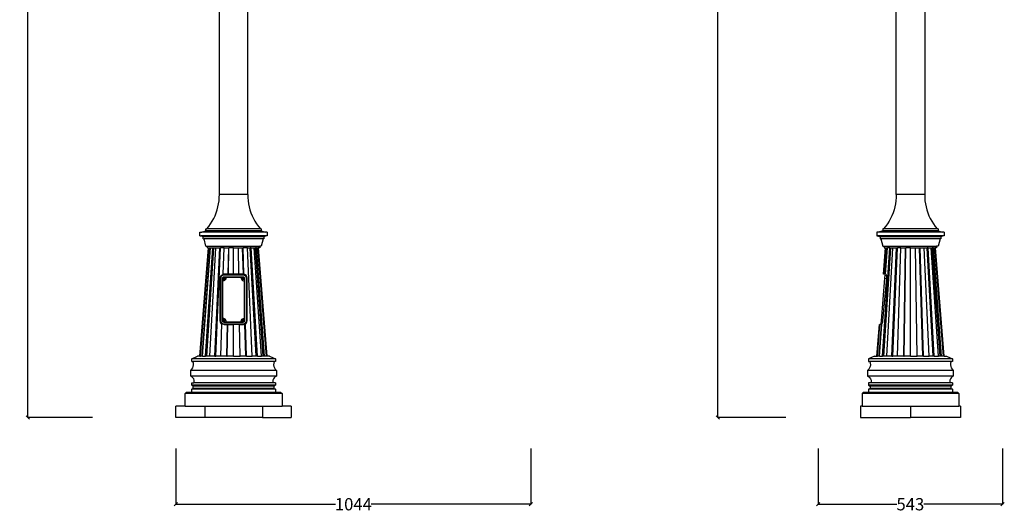
# Model space of a CAD drawing. Units: millimetres. Extents: x 2261 to 5157, y 1843 to 8062.
# Drawn here: x 2261 to 5157, y 3504 to 4952 of the extents above; entities that cross this region are included whole.
import ezdxf

# ---------------------------------------------------------------- set-up
doc = ezdxf.new("R2010")
doc.units = ezdxf.units.MM
doc.styles.get("Standard").update_dxf_attribs({"font": 'Arial.ttf'})
doc.dimstyles.get("Standard").update_dxf_attribs({"dimscale": 2, "dimtxt": 18, "dimasz": 5, "dimexe": 0.18, "dimexo": 0.0625, "dimgap": 0.14, "dimtad": 0, "dimtoh": 1, "dimdec": 0, "dimlfac": -2, "dimzin": 0, "dimdsep": 46, "dimtxsty": 'Standard', "dimblk": 'OBLIQUE', "dimblk1": 'OBLIQUE', "dimblk2": 'OBLIQUE', "dimcen": 2, "dimadec": 0, "dimazin": 0, "dimtfac": 1, "dimtdec": 0, "dimtofl": 0, "dimtmove": 0, "dimatfit": 3, "dimfxl": 1, "dimtolj": 1, "dimtzin": 0, "dimarcsym": 0})

# ---------------------------------------------------------------- blocks, each defined once
blk = doc.blocks.new('_Oblique')
at = {"color": 0, "linetype": 'ByBlock', "lineweight": -2}
blk.add_line((-0.5, -0.5), (0.5, 0.5), dxfattribs=at)
blk = doc.blocks.new('*D5')
at = {"color": 0, "lineweight": -2, "transparency": 16777216}
for p, q in [((2720.3, 3691.5), (2720.3, 3527.4)), ((3764.3, 3691.5), (3764.3, 3527.4)), ((2720.3, 3527.8), (3190, 3527.8)), ((3764.3, 3527.8), (3294.7, 3527.8))]:
    blk.add_line(p, q, dxfattribs=at)
at = {"layer": 'Defpoints', "color": 0, "transparency": 16777216}
for p in [(2720.3, 3691.6), (3764.3, 3691.6), (2720.3, 3527.8)]:
    blk.add_point(p, dxfattribs=at)
at = {"color": 0, "lineweight": -2, "transparency": 16777216, "xscale": 10, "yscale": 10, "zscale": 10, "rotation": 180}
blk.add_blockref('_Oblique', (2720.3, 3527.8), dxfattribs=at)
at = {"color": 0, "lineweight": -2, "transparency": 16777216, "xscale": 10, "yscale": 10, "zscale": 10}
blk.add_blockref('_Oblique', (3764.3, 3527.8), dxfattribs=at)
at = {"color": 0, "transparency": 16777216, "insert": (3242.3, 3527.8), "char_height": 36, "attachment_point": 5}
blk.add_mtext('\\A1;1044', dxfattribs=at)
blk = doc.blocks.new('*D6')
at = {"color": 0, "lineweight": -2, "transparency": 16777216}
for p, q in [((4609.5, 3691.5), (4609.5, 3527.4)), ((5152.3, 3691.5), (5152.3, 3527.4)), ((4609.5, 3527.8), (4841.1, 3527.8)), ((5152.3, 3527.8), (4920.7, 3527.8))]:
    blk.add_line(p, q, dxfattribs=at)
at = {"layer": 'Defpoints', "color": 0, "transparency": 16777216}
for p in [(4609.5, 3691.6), (5152.3, 3691.6), (5152.3, 3527.8)]:
    blk.add_point(p, dxfattribs=at)
at = {"color": 0, "lineweight": -2, "transparency": 16777216, "xscale": 10, "yscale": 10, "zscale": 10, "rotation": 180}
blk.add_blockref('_Oblique', (4609.5, 3527.8), dxfattribs=at)
at = {"color": 0, "lineweight": -2, "transparency": 16777216, "xscale": 10, "yscale": 10, "zscale": 10}
blk.add_blockref('_Oblique', (5152.3, 3527.8), dxfattribs=at)
at = {"color": 0, "transparency": 16777216, "insert": (4880.9, 3527.8), "char_height": 36, "attachment_point": 5}
blk.add_mtext('\\A1;543', dxfattribs=at)
blk = doc.blocks.new('*D9')
at = {"color": 0, "lineweight": -2, "transparency": 16777216}
for p, q in [((2474.3, 8057.1), (2283.9, 8057.1)), ((2284.2, 8057.1), (2284.2, 5974.7)), ((2284.2, 3782.8), (2284.2, 5865.1)), ((2474.3, 3782.8), (2283.9, 3782.8))]:
    blk.add_line(p, q, dxfattribs=at)
at = {"layer": 'Defpoints', "color": 0, "transparency": 16777216}
for p in [(2284.2, 8057.1), (2474.5, 8057.1), (2474.5, 3782.8)]:
    blk.add_point(p, dxfattribs=at)
at = {"color": 0, "lineweight": -2, "transparency": 16777216, "xscale": 10, "yscale": 10, "zscale": 10}
for p, rotation in [((2284.2, 8057.1), 90), ((2284.2, 3782.8), 270)]:
    blk.add_blockref('_Oblique', p, dxfattribs=dict(at, rotation=rotation))
at = {"color": 0, "transparency": 16777216, "insert": (2284.2, 5919.9), "char_height": 36, "attachment_point": 5, "rotation": 90}
blk.add_mtext('\\A1;4274', dxfattribs=at)
blk = doc.blocks.new('*D10')
at = {"color": 0, "lineweight": -2, "transparency": 16777216}
for p, q in [((4514.2, 8057.1), (4314.4, 8057.1)), ((4314.8, 8057.1), (4314.8, 5974.7)), ((4314.8, 3782.8), (4314.8, 5865.1)), ((4514.2, 3782.8), (4314.4, 3782.8))]:
    blk.add_line(p, q, dxfattribs=at)
at = {"layer": 'Defpoints', "color": 0, "transparency": 16777216}
for p in [(4314.8, 8057.1), (4514.3, 8057.1), (4514.3, 3782.8)]:
    blk.add_point(p, dxfattribs=at)
at = {"color": 0, "lineweight": -2, "transparency": 16777216, "xscale": 10, "yscale": 10, "zscale": 10}
for p, rotation in [((4314.8, 8057.1), 90), ((4314.8, 3782.8), 270)]:
    blk.add_blockref('_Oblique', p, dxfattribs=dict(at, rotation=rotation))
at = {"color": 0, "transparency": 16777216, "insert": (4314.8, 5919.9), "char_height": 36, "attachment_point": 5, "rotation": 90}
blk.add_mtext('\\A1;4274', dxfattribs=at)

msp = doc.modelspace()

# ---------------------------------------------------------------- linework, layer by layer
for p, q in [((2847.74, 5394.82), (2847.74, 4438.29)), ((2931.74, 4438.29), (2931.74, 5394.82)), ((4839.23, 4438.29), (4839.23, 5394.82)), ((4923.23, 5394.82), (4923.23, 4438.29)), ((2847.74, 4438.29), (2847.94, 4438.29)), ((2847.77, 4429.15), (2847.94, 4438.29)), ((2931.54, 4438.29), (2847.94, 4438.29)), ((2931.54, 4438.29), (2931.71, 4429.15)), ((2931.54, 4438.29), (2931.74, 4438.29)), ((4839.23, 4438.29), (4839.43, 4438.29)), ((4839.43, 4438.29), (4839.26, 4429.15)), ((4923.03, 4438.29), (4839.43, 4438.29)), ((4923.03, 4438.29), (4923.2, 4429.15)), ((4923.03, 4438.29), (4923.23, 4438.29)), ((2843.94, 4402.02), (2845.77, 4410.98)), ((2845.77, 4410.98), (2847.05, 4420.04)), ((2847.05, 4420.04), (2847.77, 4429.15)), ((2931.71, 4429.15), (2932.44, 4420.04)), ((2932.44, 4420.04), (2933.72, 4410.98)), ((2933.72, 4410.98), (2935.54, 4402.02)), ((4837.26, 4410.98), (4835.44, 4402.02)), ((4838.54, 4420.04), (4837.26, 4410.98)), ((4839.26, 4429.15), (4838.54, 4420.04)), ((4923.2, 4429.15), (4923.93, 4420.04)), ((4923.93, 4420.04), (4925.21, 4410.98)), ((4925.21, 4410.98), (4927.03, 4402.02)), ((2831.33, 4367.78), (2835.26, 4376.04)), ((2835.26, 4376.04), (2838.68, 4384.52)), ((2838.68, 4384.52), (2841.58, 4393.19)), ((2841.58, 4393.19), (2843.94, 4402.02)), ((2935.54, 4402.02), (2937.91, 4393.19)), ((2937.91, 4393.19), (2940.81, 4384.52)), ((2940.81, 4384.52), (2944.23, 4376.04)), ((2944.23, 4376.04), (2948.16, 4367.78)), ((4826.75, 4376.04), (4822.82, 4367.78)), ((4830.17, 4384.52), (4826.75, 4376.04)), ((4833.07, 4393.19), (4830.17, 4384.52)), ((4835.44, 4402.02), (4833.07, 4393.19)), ((4927.03, 4402.02), (4929.4, 4393.19)), ((4929.4, 4393.19), (4932.3, 4384.52)), ((4932.3, 4384.52), (4935.72, 4376.04)), ((4935.72, 4376.04), (4939.65, 4367.78)), ((2816.64, 4344.65), (2822, 4352.06)), ((2822, 4352.06), (2826.9, 4359.78)), ((2826.9, 4359.78), (2831.33, 4367.78)), ((2948.16, 4367.78), (2952.58, 4359.78)), ((2952.58, 4359.78), (2957.49, 4352.06)), ((2957.49, 4352.06), (2962.85, 4344.65)), ((4813.49, 4352.06), (4808.13, 4344.65)), ((4818.39, 4359.78), (4813.49, 4352.06)), ((4822.82, 4367.78), (4818.39, 4359.78)), ((4939.65, 4367.78), (4944.08, 4359.78)), ((4944.08, 4359.78), (4948.98, 4352.06)), ((4948.98, 4352.06), (4954.34, 4344.65)), ((2790.74, 4316.9), (2790.74, 4327.9)), ((2790.74, 4327.9), (2796.12, 4327.9)), ((2790.74, 4316.9), (2793.83, 4316.9)), ((2800.64, 4313.6), (2793.83, 4316.9)), ((2985.65, 4316.9), (2793.83, 4316.9)), ((2796.12, 4327.9), (2808.34, 4332.08)), ((2983.36, 4327.9), (2796.12, 4327.9)), ((2808.34, 4332.08), (2808.34, 4337.58)), ((2808.34, 4337.58), (2810.83, 4337.58)), ((2971.14, 4332.08), (2808.34, 4332.08)), ((2810.83, 4337.58), (2816.64, 4344.65)), ((2968.65, 4337.58), (2810.83, 4337.58)), ((2962.85, 4344.65), (2968.65, 4337.58)), ((2971.14, 4337.58), (2968.65, 4337.58)), ((2971.14, 4337.58), (2971.14, 4332.08)), ((2971.14, 4332.08), (2983.36, 4327.9)), ((2985.65, 4316.9), (2978.84, 4313.6)), ((2988.74, 4327.9), (2983.36, 4327.9)), ((2988.74, 4316.9), (2985.65, 4316.9)), ((2988.74, 4327.9), (2988.74, 4316.9)), ((4782.23, 4327.9), (4782.23, 4316.9)), ((4787.61, 4327.9), (4782.23, 4327.9)), ((4782.23, 4316.9), (4785.33, 4316.9)), ((4785.33, 4316.9), (4792.13, 4313.6)), ((4977.14, 4316.9), (4785.33, 4316.9)), ((4799.83, 4332.08), (4787.61, 4327.9)), ((4974.86, 4327.9), (4787.61, 4327.9)), ((4799.83, 4337.58), (4799.83, 4332.08)), ((4802.32, 4337.58), (4799.83, 4337.58)), ((4962.63, 4332.08), (4799.83, 4332.08)), ((4808.13, 4344.65), (4802.32, 4337.58)), ((4960.15, 4337.58), (4802.32, 4337.58)), ((4954.34, 4344.65), (4960.15, 4337.58)), ((4962.63, 4337.58), (4960.15, 4337.58)), ((4962.63, 4337.58), (4962.63, 4332.08)), ((4962.63, 4332.08), (4974.86, 4327.9)), ((4977.14, 4316.9), (4970.33, 4313.6)), ((4980.23, 4327.9), (4974.86, 4327.9)), ((4980.23, 4316.9), (4977.14, 4316.9)), ((4980.23, 4327.9), (4980.23, 4316.9)), ((2800.64, 4308.1), (2800.64, 4313.6)), ((2978.84, 4313.6), (2800.64, 4313.6)), ((2800.64, 4308.1), (2802.87, 4308.1)), ((2808.34, 4286.1), (2802.87, 4308.1)), ((2976.61, 4308.1), (2802.87, 4308.1)), ((2976.61, 4308.1), (2971.14, 4286.1)), ((2978.84, 4308.1), (2976.61, 4308.1)), ((2978.84, 4313.6), (2978.84, 4308.1)), ((4792.13, 4313.6), (4792.13, 4308.1)), ((4970.33, 4313.6), (4792.13, 4313.6)), ((4792.13, 4308.1), (4794.36, 4308.1)), ((4794.36, 4308.1), (4799.83, 4286.1)), ((4968.11, 4308.1), (4794.36, 4308.1)), ((4968.11, 4308.1), (4962.63, 4286.1)), ((4970.33, 4308.1), (4968.11, 4308.1)), ((4970.33, 4313.6), (4970.33, 4308.1)), ((2790.74, 3963.16), (2816.48, 4281.7)), ((2792.64, 3963.16), (2817.89, 4281.7)), ((2797.5, 3963.16), (2821.48, 4281.7)), ((2798.28, 3963.16), (2822.06, 4281.7)), ((2807.43, 3963.16), (2828.83, 4281.7)), ((2808.34, 4286.1), (2812.74, 4286.1)), ((2811.54, 3963.16), (2831.87, 4281.7)), ((2812.74, 4281.7), (2812.74, 4286.1)), ((2812.74, 4286.1), (2966.74, 4286.1)), ((2812.74, 4281.7), (2816.48, 4281.7)), ((2816.48, 4281.7), (2817.89, 4281.7)), ((2817.89, 4281.7), (2821.48, 4281.7)), ((2819.74, 3963.16), (2837.94, 4281.7)), ((2821.48, 4281.7), (2822.06, 4281.7)), ((2822.06, 4281.7), (2828.83, 4281.7)), ((2828.83, 4281.7), (2831.87, 4281.7)), ((2831.87, 4281.7), (2837.94, 4281.7)), ((2834.74, 3963.16), (2849.04, 4281.7)), ((2837.49, 3963.16), (2851.08, 4281.7)), ((2837.94, 4281.7), (2849.04, 4281.7)), ((2849.04, 4281.7), (2851.08, 4281.7)), ((2861.71, 4281.7), (2851.08, 4281.7)), ((2859.3, 4203.94), (2861.71, 4281.7)), ((2861.71, 4281.7), (2875.45, 4281.7)), ((2874.23, 4204.15), (2875.45, 4281.7)), ((2875, 4204.15), (2876.16, 4281.7)), ((2875.45, 4281.7), (2876.16, 4281.7)), ((2889.74, 4281.7), (2876.16, 4281.7)), ((2889.74, 4204.15), (2889.74, 4281.7)), ((2889.74, 4281.7), (2904.03, 4281.7)), ((2905.26, 4204.15), (2904.03, 4281.7)), ((2904.03, 4281.7), (2916.38, 4281.7)), ((2918.65, 4204.15), (2916.38, 4281.7)), ((2916.38, 4281.7), (2917.78, 4281.7)), ((2920.18, 4203.94), (2917.78, 4281.7)), ((2930.44, 4281.7), (2917.78, 4281.7)), ((2944.74, 3963.16), (2930.44, 4281.7)), ((2930.44, 4281.7), (2938.95, 4281.7)), ((2956.25, 3963.16), (2938.95, 4281.7)), ((2941.54, 4281.7), (2938.95, 4281.7)), ((2959.75, 3963.16), (2941.54, 4281.7)), ((2941.54, 4281.7), (2950.66, 4281.7)), ((2972.06, 3963.16), (2950.66, 4281.7)), ((2950.66, 4281.7), (2954.04, 4281.7)), ((2976.63, 3963.16), (2954.04, 4281.7)), ((2957.43, 4281.7), (2954.04, 4281.7)), ((2957.43, 4281.7), (2961.59, 4281.7)), ((2981.21, 3963.16), (2957.43, 4281.7)), ((2986.84, 3963.16), (2961.59, 4281.7)), ((2963, 4281.7), (2961.59, 4281.7)), ((2988.74, 3963.16), (2963, 4281.7)), ((2966.74, 4281.7), (2963, 4281.7)), ((2966.74, 4286.1), (2966.74, 4281.7)), ((2971.14, 4286.1), (2966.74, 4286.1)), ((4798.92, 3963.16), (4820.32, 4281.7)), ((4799.83, 4286.1), (4804.23, 4286.1)), ((4801.71, 4204.15), (4807.97, 4281.7)), ((4803.04, 3963.16), (4823.37, 4281.7)), ((4803.24, 4204.15), (4809.38, 4281.7)), ((4804.23, 4286.1), (4804.23, 4281.7)), ((4804.23, 4286.1), (4958.23, 4286.1)), ((4804.23, 4281.7), (4807.97, 4281.7)), ((4807.14, 4204.15), (4812.98, 4281.7)), ((4807.76, 4204.15), (4813.55, 4281.7)), ((4807.97, 4281.7), (4809.38, 4281.7)), ((4809.38, 4281.7), (4812.98, 4281.7)), ((4811.23, 3963.16), (4829.43, 4281.7)), ((4812.98, 4281.7), (4813.55, 4281.7)), ((4820.32, 4281.7), (4813.55, 4281.7)), ((4820.32, 4281.7), (4823.37, 4281.7)), ((4823.37, 4281.7), (4829.43, 4281.7)), ((4826.23, 3963.16), (4840.53, 4281.7)), ((4828.98, 3963.16), (4842.57, 4281.7)), ((4829.43, 4281.7), (4840.53, 4281.7)), ((4840.53, 4281.7), (4842.57, 4281.7)), ((4853.2, 4281.7), (4842.57, 4281.7)), ((4843.35, 3963.16), (4853.2, 4281.7)), ((4853.2, 4281.7), (4866.94, 4281.7)), ((4861.92, 3963.16), (4866.94, 4281.7)), ((4862.89, 3963.16), (4867.66, 4281.7)), ((4866.94, 4281.7), (4867.66, 4281.7)), ((4881.23, 4281.7), (4867.66, 4281.7)), ((4881.23, 3963.16), (4881.23, 4281.7)), ((4881.23, 4281.7), (4895.53, 4281.7)), ((4900.55, 3963.16), (4895.53, 4281.7)), ((4895.53, 4281.7), (4907.87, 4281.7)), ((4917.23, 3963.16), (4907.87, 4281.7)), ((4907.87, 4281.7), (4909.27, 4281.7)), ((4919.12, 3963.16), (4909.27, 4281.7)), ((4909.27, 4281.7), (4921.94, 4281.7)), ((4936.24, 3963.16), (4921.94, 4281.7)), ((4921.94, 4281.7), (4930.45, 4281.7)), ((4947.74, 3963.16), (4930.45, 4281.7)), ((4933.04, 4281.7), (4930.45, 4281.7)), ((4951.24, 3963.16), (4933.04, 4281.7)), ((4933.04, 4281.7), (4942.15, 4281.7)), ((4963.55, 3963.16), (4942.15, 4281.7)), ((4942.15, 4281.7), (4945.53, 4281.7)), ((4968.13, 3963.16), (4945.53, 4281.7)), ((4948.92, 4281.7), (4945.53, 4281.7)), ((4948.92, 4281.7), (4953.09, 4281.7)), ((4972.7, 3963.16), (4948.92, 4281.7)), ((4978.33, 3963.16), (4953.09, 4281.7)), ((4954.49, 4281.7), (4953.09, 4281.7)), ((4980.23, 3963.16), (4954.49, 4281.7)), ((4958.23, 4281.7), (4954.49, 4281.7)), ((4958.23, 4286.1), (4958.23, 4281.7)), ((4962.63, 4286.1), (4958.23, 4286.1)), ((2853.12, 4199.69), (2856.36, 4202.26)), ((2857.13, 4200.44), (2854.4, 4198.63)), ((2856.36, 4202.26), (2860.38, 4203.96)), ((2860.56, 4201.12), (2857.13, 4200.44)), ((2860.34, 4204.15), (2859.3, 4203.94)), ((2860.38, 4203.96), (2859.3, 4203.94)), ((2874.23, 4204.15), (2860.34, 4204.15)), ((2861.75, 4203.97), (2860.38, 4203.96)), ((2861.75, 4201.12), (2860.56, 4201.12)), ((2874.23, 4204.15), (2861.75, 4203.97)), ((2861.75, 4203.97), (2861.75, 4201.12)), ((2917.73, 4201.12), (2861.75, 4201.12)), ((2875, 4204.15), (2874.23, 4204.15)), ((2889.74, 4204.15), (2875, 4204.15)), ((2905.26, 4204.15), (2889.74, 4204.15)), ((2917.73, 4204.15), (2905.26, 4204.15)), ((2917.73, 4204.15), (2917.73, 4201.12)), ((2918.65, 4204.15), (2917.73, 4204.15)), ((2918.93, 4201.12), (2917.73, 4201.12)), ((2919.14, 4204.15), (2918.65, 4204.15)), ((2922.36, 4200.44), (2918.93, 4201.12)), ((2920.18, 4203.94), (2919.14, 4204.15)), ((2923.21, 4203.34), (2920.18, 4203.94)), ((2925.08, 4198.63), (2922.36, 4200.44)), ((2926.67, 4201.03), (2923.21, 4203.34)), ((2928.97, 4197.58), (2926.67, 4201.03)), ((4803.24, 4204.15), (4801.71, 4204.15)), ((4807.14, 4204.15), (4803.24, 4204.15)), ((4805.88, 4201.12), (4805.18, 4192.49)), ((4805.88, 4201.12), (4811.03, 4200.7)), ((4807.45, 4204.15), (4807.14, 4204.15)), ((4807.45, 4204.15), (4807.75, 4203.94)), ((4807.45, 4204.15), (4807.76, 4204.15)), ((4807.75, 4203.94), (4807.76, 4204.15)), ((4809.31, 4203.34), (4807.75, 4203.94)), ((4810.95, 4201.03), (4809.31, 4203.34)), ((4811.03, 4200.7), (4810.95, 4201.03)), ((4811.87, 4197.58), (4811.03, 4200.7)), ((2849.7, 4180.57), (2851.02, 4195.91)), ((2849.7, 4180.57), (2849.7, 4066.95)), ((2851.02, 4195.91), (2853.12, 4199.69)), ((2852.58, 4195.91), (2851.9, 4192.49)), ((2851.9, 4192.49), (2851.9, 4066.77)), ((2854.4, 4198.63), (2852.58, 4195.91)), ((2857.64, 4193.82), (2857.27, 4191.97)), ((2857.64, 4193.47), (2857.27, 4191.61)), ((2857.27, 4191.61), (2857.27, 4191.97)), ((2857.27, 4191.61), (2857.27, 4067.3)), ((2858.27, 4194.77), (2857.64, 4193.82)), ((2858.27, 4194.41), (2857.64, 4193.47)), ((2859.22, 4195.4), (2858.27, 4194.77)), ((2859.22, 4195.05), (2858.27, 4194.41)), ((2860.91, 4185.02), (2858.37, 4184.91)), ((2858.37, 4074.09), (2858.37, 4184.91)), ((2858.97, 4191.06), (2859.07, 4191.79)), ((2859.07, 4190.32), (2858.97, 4191.06)), ((2858.97, 4190.85), (2858.97, 4191.06)), ((2859.07, 4190.11), (2858.97, 4190.85)), ((2859.07, 4191.79), (2859.35, 4192.48)), ((2859.35, 4189.64), (2859.07, 4190.32)), ((2859.35, 4189.43), (2859.07, 4190.11)), ((2861.09, 4195.77), (2859.22, 4195.4)), ((2861.09, 4195.42), (2859.22, 4195.05)), ((2859.35, 4192.48), (2859.81, 4193.07)), ((2859.81, 4189.05), (2859.35, 4189.64)), ((2859.81, 4188.84), (2859.35, 4189.43)), ((2859.81, 4193.07), (2860.4, 4193.52)), ((2860.4, 4188.6), (2859.81, 4189.05)), ((2860.4, 4188.39), (2859.81, 4188.84)), ((2859.84, 4192.55), (2861.82, 4193.69)), ((2859.84, 4192.55), (2860.24, 4192.46)), ((2859.84, 4190.27), (2859.84, 4192.55)), ((2859.84, 4190.27), (2860.24, 4190.64)), ((2861.82, 4189.13), (2859.84, 4190.27)), ((2859.84, 4189.92), (2859.84, 4190.27)), ((2861.82, 4188.78), (2859.84, 4189.92)), ((2860.24, 4192.46), (2861.82, 4193.37)), ((2860.24, 4190.64), (2860.24, 4192.46)), ((2861.82, 4189.73), (2860.24, 4190.64)), ((2860.4, 4193.52), (2861.09, 4193.8)), ((2861.09, 4188.31), (2860.4, 4188.6)), ((2861.09, 4188.1), (2860.4, 4188.39)), ((2863.29, 4185.89), (2860.91, 4185.02)), ((2918.4, 4195.77), (2861.09, 4195.77)), ((2861.09, 4195.42), (2861.09, 4195.77)), ((2918.4, 4195.42), (2861.09, 4195.42)), ((2861.09, 4193.8), (2861.82, 4193.9)), ((2861.82, 4188.22), (2861.09, 4188.31)), ((2861.82, 4188.01), (2861.09, 4188.1)), ((2861.82, 4193.9), (2862.56, 4193.8)), ((2861.82, 4193.69), (2861.82, 4193.37)), ((2861.82, 4193.69), (2863.8, 4192.55)), ((2861.82, 4193.37), (2863.41, 4192.46)), ((2863.41, 4190.64), (2861.82, 4189.73)), ((2863.8, 4190.27), (2861.82, 4189.13)), ((2863.8, 4189.92), (2861.82, 4188.78)), ((2861.82, 4189.13), (2861.82, 4189.73)), ((2861.82, 4188.78), (2861.82, 4189.13)), ((2862.56, 4188.31), (2861.82, 4188.22)), ((2862.56, 4188.1), (2861.82, 4188.01)), ((2862.56, 4193.8), (2863.25, 4193.52)), ((2863.25, 4188.6), (2862.56, 4188.31)), ((2863.25, 4188.39), (2862.56, 4188.1)), ((2863.25, 4193.52), (2863.84, 4193.07)), ((2863.84, 4189.05), (2863.25, 4188.6)), ((2863.84, 4188.84), (2863.25, 4188.39)), ((2865.3, 4187.45), (2863.29, 4185.89)), ((2863.8, 4192.55), (2863.41, 4192.46)), ((2863.41, 4192.46), (2863.41, 4190.64)), ((2863.8, 4190.27), (2863.41, 4190.64)), ((2863.8, 4192.55), (2863.8, 4190.27)), ((2863.8, 4189.92), (2863.8, 4190.27)), ((2863.84, 4193.07), (2864.29, 4192.48)), ((2864.29, 4189.64), (2863.84, 4189.05)), ((2864.29, 4189.43), (2863.84, 4188.84)), ((2864.29, 4192.48), (2864.58, 4191.79)), ((2864.58, 4190.32), (2864.29, 4189.64)), ((2864.58, 4190.11), (2864.29, 4189.43)), ((2864.58, 4191.79), (2864.67, 4191.06)), ((2864.67, 4191.06), (2864.58, 4190.32)), ((2864.67, 4190.85), (2864.58, 4190.11)), ((2864.67, 4190.85), (2864.67, 4191.06)), ((2866.73, 4189.54), (2865.3, 4187.45)), ((2867.46, 4191.95), (2866.73, 4189.54)), ((2912.06, 4194.5), (2867.42, 4194.5)), ((2867.42, 4194.32), (2867.42, 4194.5)), ((2867.42, 4194.32), (2867.46, 4191.95)), ((2912.06, 4194.32), (2912.02, 4191.95)), ((2912.02, 4191.95), (2912.75, 4189.54)), ((2912.06, 4194.32), (2912.06, 4194.5)), ((2912.75, 4189.54), (2914.19, 4187.45)), ((2914.19, 4187.45), (2916.19, 4185.89)), ((2914.78, 4191.06), (2914.87, 4191.79)), ((2914.87, 4190.32), (2914.78, 4191.06)), ((2914.78, 4190.85), (2914.78, 4191.06)), ((2914.87, 4190.11), (2914.78, 4190.85)), ((2914.87, 4191.79), (2915.16, 4192.48)), ((2915.16, 4189.64), (2914.87, 4190.32)), ((2915.16, 4189.43), (2914.87, 4190.11)), ((2915.16, 4192.48), (2915.61, 4193.07)), ((2915.61, 4189.05), (2915.16, 4189.64)), ((2915.61, 4188.84), (2915.16, 4189.43)), ((2915.61, 4193.07), (2916.2, 4193.52)), ((2916.2, 4188.6), (2915.61, 4189.05)), ((2916.2, 4188.39), (2915.61, 4188.84)), ((2915.65, 4192.55), (2917.63, 4193.69)), ((2915.65, 4192.55), (2916.04, 4192.46)), ((2915.65, 4190.27), (2915.65, 4192.55)), ((2915.65, 4190.27), (2916.04, 4190.64)), ((2917.63, 4189.13), (2915.65, 4190.27)), ((2915.65, 4189.92), (2915.65, 4190.27)), ((2917.63, 4188.78), (2915.65, 4189.92)), ((2916.04, 4192.46), (2917.63, 4193.37)), ((2916.04, 4190.64), (2916.04, 4192.46)), ((2917.63, 4189.73), (2916.04, 4190.64)), ((2916.19, 4185.89), (2918.58, 4185.02)), ((2916.2, 4193.52), (2916.89, 4193.8)), ((2916.89, 4188.31), (2916.2, 4188.6)), ((2916.89, 4188.1), (2916.2, 4188.39)), ((2916.89, 4193.8), (2917.63, 4193.9)), ((2917.63, 4188.22), (2916.89, 4188.31)), ((2917.63, 4188.01), (2916.89, 4188.1)), ((2917.63, 4193.9), (2918.37, 4193.8)), ((2917.63, 4193.69), (2917.63, 4193.37)), ((2917.63, 4193.69), (2919.61, 4192.55)), ((2917.63, 4193.37), (2919.21, 4192.46)), ((2919.21, 4190.64), (2917.63, 4189.73)), ((2919.61, 4190.27), (2917.63, 4189.13)), ((2919.61, 4189.92), (2917.63, 4188.78)), ((2917.63, 4189.13), (2917.63, 4189.73)), ((2917.63, 4188.78), (2917.63, 4189.13)), ((2918.37, 4188.31), (2917.63, 4188.22)), ((2918.37, 4188.1), (2917.63, 4188.01)), ((2918.37, 4193.8), (2919.05, 4193.52)), ((2919.05, 4188.6), (2918.37, 4188.31)), ((2919.05, 4188.39), (2918.37, 4188.1)), ((2920.26, 4195.4), (2918.4, 4195.77)), ((2918.4, 4195.42), (2918.4, 4195.77)), ((2920.26, 4195.05), (2918.4, 4195.42)), ((2918.58, 4185.02), (2921.12, 4184.91)), ((2919.05, 4193.52), (2919.64, 4193.07)), ((2919.64, 4189.05), (2919.05, 4188.6)), ((2919.64, 4188.84), (2919.05, 4188.39)), ((2919.61, 4192.55), (2919.21, 4192.46)), ((2919.21, 4192.46), (2919.21, 4190.64)), ((2919.61, 4190.27), (2919.21, 4190.64)), ((2919.61, 4192.55), (2919.61, 4190.27)), ((2919.61, 4189.92), (2919.61, 4190.27)), ((2919.64, 4193.07), (2920.1, 4192.48)), ((2920.1, 4189.64), (2919.64, 4189.05)), ((2920.1, 4189.43), (2919.64, 4188.84)), ((2920.1, 4192.48), (2920.38, 4191.79)), ((2920.38, 4190.32), (2920.1, 4189.64)), ((2920.38, 4190.11), (2920.1, 4189.43)), ((2921.21, 4194.77), (2920.26, 4195.4)), ((2921.21, 4194.41), (2920.26, 4195.05)), ((2920.38, 4191.79), (2920.48, 4191.06)), ((2920.48, 4191.06), (2920.38, 4190.32)), ((2920.48, 4190.85), (2920.38, 4190.11)), ((2920.48, 4190.85), (2920.48, 4191.06)), ((2921.12, 4184.91), (2921.12, 4074.09)), ((2921.84, 4193.82), (2921.21, 4194.77)), ((2921.84, 4193.47), (2921.21, 4194.41)), ((2922.22, 4191.97), (2921.84, 4193.82)), ((2922.22, 4191.61), (2921.84, 4193.47)), ((2922.22, 4191.61), (2922.22, 4191.97)), ((2922.22, 4067.3), (2922.22, 4191.61)), ((2926.9, 4195.91), (2925.08, 4198.63)), ((2927.58, 4192.49), (2926.9, 4195.91)), ((2927.58, 4066.77), (2927.58, 4192.49)), ((2929.78, 4193.51), (2928.97, 4197.58)), ((2929.78, 4066.95), (2929.78, 4193.51)), ((4805.18, 4192.49), (4795.02, 4066.77)), ((4800.39, 4066.95), (4811.79, 4191.96)), ((4805.18, 4192.49), (4811.79, 4191.96)), ((4811.79, 4191.96), (4811.93, 4193.51)), ((4811.93, 4193.51), (4811.87, 4197.58)), ((2849.7, 4066.95), (2850.51, 4062.87)), ((2850.51, 4062.87), (2852.82, 4059.42)), ((2851.86, 3963.16), (2854.79, 4058.1)), ((2851.9, 4066.77), (2851.9, 4065.71)), ((2851.9, 4066.77), (2852.58, 4063.35)), ((2851.9, 4065.71), (2852.58, 4062.29)), ((2852.58, 4063.35), (2854.4, 4060.64)), ((2852.58, 4062.29), (2854.4, 4059.58)), ((2852.82, 4059.42), (2854.79, 4058.1)), ((2854.4, 4060.64), (2857.13, 4058.83)), ((2854.4, 4059.58), (2857.13, 4057.76)), ((2856.27, 4057.12), (2854.79, 4058.1)), ((2860.34, 4056.31), (2856.27, 4057.12)), ((2857.13, 4058.83), (2860.56, 4058.15)), ((2857.13, 4057.76), (2860.56, 4057.08)), ((2857.27, 4067.3), (2857.64, 4065.44)), ((2857.64, 4065.44), (2858.27, 4064.5)), ((2858.27, 4064.5), (2859.22, 4063.86)), ((2860.94, 4073.99), (2858.37, 4074.09)), ((2858.37, 4073.92), (2858.37, 4074.09)), ((2860.94, 4073.81), (2858.37, 4073.92)), ((2858.42, 4068.26), (2858.51, 4069)), ((2858.51, 4067.53), (2858.42, 4068.26)), ((2858.42, 4068.05), (2858.42, 4068.26)), ((2858.51, 4067.32), (2858.42, 4068.05)), ((2858.51, 4069), (2858.8, 4069.68)), ((2858.8, 4066.84), (2858.51, 4067.53)), ((2858.8, 4066.63), (2858.51, 4067.32)), ((2858.8, 4069.68), (2859.25, 4070.27)), ((2859.25, 4066.25), (2858.8, 4066.84)), ((2859.25, 4066.04), (2858.8, 4066.63)), ((2859.22, 4063.86), (2861.09, 4063.49)), ((2859.25, 4070.27), (2859.84, 4070.72)), ((2859.84, 4065.8), (2859.25, 4066.25)), ((2859.84, 4065.59), (2859.25, 4066.04)), ((2859.29, 4069.75), (2861.27, 4070.89)), ((2859.29, 4069.75), (2859.68, 4069.66)), ((2859.29, 4067.47), (2859.29, 4069.75)), ((2859.29, 4067.47), (2859.68, 4067.84)), ((2861.27, 4066.33), (2859.29, 4067.47)), ((2859.29, 4067.12), (2859.29, 4067.47)), ((2861.27, 4065.98), (2859.29, 4067.12)), ((2859.68, 4069.66), (2861.27, 4070.58)), ((2859.68, 4067.84), (2859.68, 4069.66)), ((2861.27, 4066.93), (2859.68, 4067.84)), ((2859.84, 4070.72), (2860.53, 4071.01)), ((2860.53, 4065.52), (2859.84, 4065.8)), ((2860.53, 4065.31), (2859.84, 4065.59)), ((2861.75, 4056.31), (2860.34, 4056.31)), ((2860.53, 4071.01), (2861.27, 4071.1)), ((2861.27, 4065.42), (2860.53, 4065.52)), ((2861.27, 4065.21), (2860.53, 4065.31)), ((2860.56, 4058.15), (2860.56, 4057.08)), ((2860.56, 4058.15), (2918.93, 4058.15)), ((2860.56, 4057.08), (2861.75, 4057.08)), ((2863.35, 4073.11), (2860.94, 4073.99)), ((2863.35, 4072.93), (2860.94, 4073.81)), ((2861.09, 4063.49), (2918.4, 4063.49)), ((2861.27, 4071.1), (2862.01, 4071.01)), ((2861.27, 4070.89), (2861.27, 4070.58)), ((2861.27, 4070.89), (2863.25, 4069.75)), ((2861.27, 4070.58), (2862.85, 4069.66)), ((2862.85, 4067.84), (2861.27, 4066.93)), ((2863.25, 4067.47), (2861.27, 4066.33)), ((2863.25, 4067.12), (2861.27, 4065.98)), ((2861.27, 4066.33), (2861.27, 4066.93)), ((2861.27, 4065.98), (2861.27, 4066.33)), ((2862.01, 4065.52), (2861.27, 4065.42)), ((2862.01, 4065.31), (2861.27, 4065.21)), ((2861.75, 4057.08), (2861.75, 4056.31)), ((2861.75, 4057.08), (2917.73, 4057.08)), ((2861.75, 4056.31), (2871.9, 4056.31)), ((2862.01, 4071.01), (2862.69, 4070.72)), ((2862.69, 4065.8), (2862.01, 4065.52)), ((2862.69, 4065.59), (2862.01, 4065.31)), ((2862.69, 4070.72), (2863.28, 4070.27)), ((2863.28, 4066.25), (2862.69, 4065.8)), ((2863.28, 4066.04), (2862.69, 4065.59)), ((2863.25, 4069.75), (2862.85, 4069.66)), ((2862.85, 4069.66), (2862.85, 4067.84)), ((2863.25, 4067.47), (2862.85, 4067.84)), ((2863.25, 4069.75), (2863.25, 4067.47)), ((2863.25, 4067.12), (2863.25, 4067.47)), ((2863.28, 4070.27), (2863.74, 4069.68)), ((2863.74, 4066.84), (2863.28, 4066.25)), ((2863.74, 4066.63), (2863.28, 4066.04)), ((2865.38, 4071.54), (2863.35, 4073.11)), ((2865.38, 4071.36), (2863.35, 4072.93)), ((2863.74, 4069.68), (2864.02, 4069)), ((2864.02, 4067.53), (2863.74, 4066.84)), ((2864.02, 4067.32), (2863.74, 4066.63)), ((2864.02, 4069), (2864.12, 4068.26)), ((2864.12, 4068.26), (2864.02, 4067.53)), ((2864.12, 4068.05), (2864.02, 4067.32)), ((2864.12, 4068.05), (2864.12, 4068.26)), ((2866.83, 4069.43), (2865.38, 4071.54)), ((2866.83, 4069.25), (2865.38, 4071.36)), ((2867.58, 4066.97), (2866.83, 4069.43)), ((2867.57, 4066.81), (2866.83, 4069.25)), ((2867.54, 4064.41), (2867.57, 4066.81)), ((2867.54, 4064.41), (2911.95, 4064.41)), ((2867.54, 4064.24), (2867.54, 4064.41)), ((2867.54, 4064.24), (2911.95, 4064.24)), ((2867.57, 4066.81), (2867.58, 4066.97)), ((2870.43, 3963.16), (2871.9, 4056.31)), ((2871.39, 3963.16), (2872.79, 4056.31)), ((2871.9, 4056.31), (2872.79, 4056.31)), ((2872.79, 4056.31), (2889.74, 4056.31)), ((2889.74, 3963.16), (2889.74, 4056.31)), ((2907.59, 4056.31), (2889.74, 4056.31)), ((2909.06, 3963.16), (2907.59, 4056.31)), ((2907.59, 4056.31), (2917.73, 4056.31)), ((2911.91, 4066.97), (2912.65, 4069.43)), ((2911.91, 4066.81), (2912.65, 4069.25)), ((2911.91, 4066.81), (2911.91, 4066.97)), ((2911.95, 4064.41), (2911.91, 4066.81)), ((2911.95, 4064.24), (2911.95, 4064.41)), ((2912.65, 4069.43), (2914.11, 4071.54)), ((2912.65, 4069.25), (2914.11, 4071.36)), ((2914.11, 4071.54), (2916.14, 4073.11)), ((2914.11, 4071.36), (2916.14, 4072.93)), ((2914.22, 4068.26), (2914.32, 4069)), ((2914.32, 4067.53), (2914.22, 4068.26)), ((2914.22, 4068.05), (2914.22, 4068.26)), ((2914.32, 4067.32), (2914.22, 4068.05)), ((2914.32, 4069), (2914.6, 4069.68)), ((2914.6, 4066.84), (2914.32, 4067.53)), ((2914.6, 4066.63), (2914.32, 4067.32)), ((2914.6, 4069.68), (2915.06, 4070.27)), ((2915.06, 4066.25), (2914.6, 4066.84)), ((2915.06, 4066.04), (2914.6, 4066.63)), ((2915.06, 4070.27), (2915.65, 4070.72)), ((2915.65, 4065.8), (2915.06, 4066.25)), ((2915.65, 4065.59), (2915.06, 4066.04)), ((2915.09, 4069.75), (2917.07, 4070.89)), ((2915.09, 4069.75), (2915.49, 4069.66)), ((2915.09, 4067.47), (2915.09, 4069.75)), ((2915.09, 4067.47), (2915.49, 4067.84)), ((2917.07, 4066.33), (2915.09, 4067.47)), ((2915.09, 4067.12), (2915.09, 4067.47)), ((2917.07, 4065.98), (2915.09, 4067.12)), ((2915.49, 4069.66), (2917.07, 4070.58)), ((2915.49, 4067.84), (2915.49, 4069.66)), ((2917.07, 4066.93), (2915.49, 4067.84)), ((2915.65, 4070.72), (2916.34, 4071.01)), ((2916.34, 4065.52), (2915.65, 4065.8)), ((2916.34, 4065.31), (2915.65, 4065.59)), ((2916.14, 4073.11), (2918.55, 4073.99)), ((2916.14, 4072.93), (2918.55, 4073.81)), ((2916.34, 4071.01), (2917.07, 4071.1)), ((2917.07, 4065.42), (2916.34, 4065.52)), ((2917.07, 4065.21), (2916.34, 4065.31)), ((2917.07, 4071.1), (2917.81, 4071.01)), ((2917.07, 4070.89), (2917.07, 4070.58)), ((2917.07, 4070.89), (2919.05, 4069.75)), ((2917.07, 4070.58), (2918.66, 4069.66)), ((2918.66, 4067.84), (2917.07, 4066.93)), ((2919.05, 4067.47), (2917.07, 4066.33)), ((2919.05, 4067.12), (2917.07, 4065.98)), ((2917.07, 4066.33), (2917.07, 4066.93)), ((2917.07, 4065.98), (2917.07, 4066.33)), ((2917.81, 4065.52), (2917.07, 4065.42)), ((2917.81, 4065.31), (2917.07, 4065.21)), ((2917.73, 4057.08), (2917.73, 4056.31)), ((2917.73, 4057.08), (2918.93, 4057.08)), ((2917.73, 4056.31), (2919.14, 4056.31)), ((2917.81, 4071.01), (2918.5, 4070.72)), ((2918.5, 4065.8), (2917.81, 4065.52)), ((2918.5, 4065.59), (2917.81, 4065.31)), ((2918.4, 4063.49), (2920.26, 4063.86)), ((2918.5, 4070.72), (2919.09, 4070.27)), ((2919.09, 4066.25), (2918.5, 4065.8)), ((2919.09, 4066.04), (2918.5, 4065.59)), ((2918.55, 4073.99), (2921.12, 4074.09)), ((2918.55, 4073.81), (2921.12, 4073.92)), ((2919.05, 4069.75), (2918.66, 4069.66)), ((2918.66, 4069.66), (2918.66, 4067.84)), ((2919.05, 4067.47), (2918.66, 4067.84)), ((2918.93, 4058.15), (2922.36, 4058.83)), ((2918.93, 4058.15), (2918.93, 4057.08)), ((2918.93, 4057.08), (2922.36, 4057.76)), ((2919.05, 4069.75), (2919.05, 4067.47)), ((2919.05, 4067.12), (2919.05, 4067.47)), ((2919.09, 4070.27), (2919.54, 4069.68)), ((2919.54, 4066.84), (2919.09, 4066.25)), ((2919.54, 4066.63), (2919.09, 4066.04)), ((2919.14, 4056.31), (2922.97, 4057.07)), ((2919.54, 4069.68), (2919.83, 4069)), ((2919.83, 4067.53), (2919.54, 4066.84)), ((2919.83, 4067.32), (2919.54, 4066.63)), ((2919.83, 4069), (2919.92, 4068.26)), ((2919.92, 4068.26), (2919.83, 4067.53)), ((2919.92, 4068.05), (2919.83, 4067.32)), ((2919.92, 4068.05), (2919.92, 4068.26)), ((2920.26, 4063.86), (2921.21, 4064.5)), ((2921.12, 4073.92), (2921.12, 4074.09)), ((2921.21, 4064.5), (2921.84, 4065.44)), ((2921.84, 4065.44), (2922.22, 4067.3)), ((2922.36, 4058.83), (2925.08, 4060.64)), ((2922.36, 4057.76), (2925.08, 4059.58)), ((2922.97, 4057.07), (2923.21, 4057.12)), ((2925.73, 3963.16), (2922.97, 4057.07)), ((2923.21, 4057.12), (2924.69, 4058.1)), ((2924.69, 4058.1), (2926.67, 4059.42)), ((2927.63, 3963.16), (2924.69, 4058.1)), ((2925.08, 4060.64), (2926.9, 4063.35)), ((2925.08, 4059.58), (2926.9, 4062.29)), ((2926.67, 4059.42), (2928.97, 4062.87)), ((2926.9, 4063.35), (2927.58, 4066.77)), ((2926.9, 4062.29), (2927.58, 4065.71)), ((2927.58, 4066.77), (2927.58, 4065.71)), ((2928.97, 4062.87), (2929.78, 4066.95)), ((4782.23, 3963.16), (4789.76, 4056.31)), ((4784.14, 3963.16), (4791.52, 4056.31)), ((4788.99, 3963.16), (4796.01, 4056.31)), ((4789.76, 4056.31), (4791.52, 4056.31)), ((4789.77, 3963.16), (4796.73, 4056.31)), ((4795.02, 4056.31), (4791.52, 4056.31)), ((4795.02, 4066.77), (4794.32, 4058.15)), ((4794.32, 4058.15), (4796.77, 4057.95)), ((4795.02, 4066.77), (4800.27, 4066.35)), ((4796.33, 4057.12), (4795.02, 4056.31)), ((4796.01, 4056.31), (4795.02, 4056.31)), ((4796.01, 4056.31), (4796.73, 4056.31)), ((4796.77, 4057.95), (4796.33, 4057.12)), ((4796.33, 4057.12), (4796.79, 4057.12)), ((4796.73, 4056.31), (4796.79, 4057.12)), ((4796.77, 4057.95), (4796.85, 4057.94)), ((4796.79, 4057.12), (4796.85, 4057.94)), ((4796.85, 4057.94), (4796.86, 4058.1)), ((4796.86, 4058.1), (4798.03, 4059.42)), ((4798.03, 4059.42), (4799.58, 4062.87)), ((4799.58, 4062.87), (4800.27, 4066.35)), ((4800.27, 4066.35), (4800.39, 4066.95)), ((2766.54, 3954.95), (2783.85, 3963.16)), ((2766.54, 3947.25), (2766.54, 3954.95)), ((3012.94, 3954.95), (2766.54, 3954.95)), ((2766.54, 3947.25), (2770.22, 3947.25)), ((2771.56, 3942.64), (2770.22, 3947.25)), ((3009.26, 3947.25), (2770.22, 3947.25)), ((2771.91, 3937.84), (2771.56, 3942.64)), ((2790.74, 3963.16), (2783.85, 3963.16)), ((2790.74, 3963.16), (2792.64, 3963.16)), ((2797.5, 3963.16), (2792.64, 3963.16)), ((2798.28, 3963.16), (2797.5, 3963.16)), ((2798.28, 3963.16), (2807.43, 3963.16)), ((2811.54, 3963.16), (2807.43, 3963.16)), ((2819.74, 3963.16), (2811.54, 3963.16)), ((2834.74, 3963.16), (2819.74, 3963.16)), ((2834.74, 3963.16), (2837.49, 3963.16)), ((2851.86, 3963.16), (2837.49, 3963.16)), ((2870.43, 3963.16), (2851.86, 3963.16)), ((2870.43, 3963.16), (2871.39, 3963.16)), ((2889.74, 3963.16), (2871.39, 3963.16)), ((2889.74, 3963.16), (2909.06, 3963.16)), ((2925.73, 3963.16), (2909.06, 3963.16)), ((2927.63, 3963.16), (2925.73, 3963.16)), ((2927.63, 3963.16), (2944.74, 3963.16)), ((2956.25, 3963.16), (2944.74, 3963.16)), ((2959.75, 3963.16), (2956.25, 3963.16)), ((2959.75, 3963.16), (2972.06, 3963.16)), ((2976.63, 3963.16), (2972.06, 3963.16)), ((2981.21, 3963.16), (2976.63, 3963.16)), ((2986.84, 3963.16), (2981.21, 3963.16)), ((2988.74, 3963.16), (2986.84, 3963.16)), ((2995.63, 3963.16), (2988.74, 3963.16)), ((2995.63, 3963.16), (3012.94, 3954.95)), ((3007.92, 3942.64), (3007.57, 3937.84)), ((3009.26, 3947.25), (3007.92, 3942.64)), ((3012.94, 3947.25), (3009.26, 3947.25)), ((3012.94, 3954.95), (3012.94, 3947.25)), ((4775.35, 3963.16), (4758.03, 3954.95)), ((4758.03, 3954.95), (4758.03, 3947.25)), ((5004.43, 3954.95), (4758.03, 3954.95)), ((4758.03, 3947.25), (4761.71, 3947.25)), ((4761.71, 3947.25), (4763.06, 3942.64)), ((5000.76, 3947.25), (4761.71, 3947.25)), ((4763.06, 3942.64), (4763.41, 3937.84)), ((4775.35, 3963.16), (4782.23, 3963.16)), ((4782.23, 3963.16), (4784.14, 3963.16)), ((4788.99, 3963.16), (4784.14, 3963.16)), ((4789.77, 3963.16), (4788.99, 3963.16)), ((4789.77, 3963.16), (4798.92, 3963.16)), ((4803.04, 3963.16), (4798.92, 3963.16)), ((4811.23, 3963.16), (4803.04, 3963.16)), ((4826.23, 3963.16), (4811.23, 3963.16)), ((4826.23, 3963.16), (4828.98, 3963.16)), ((4843.35, 3963.16), (4828.98, 3963.16)), ((4861.92, 3963.16), (4843.35, 3963.16)), ((4861.92, 3963.16), (4862.89, 3963.16)), ((4881.23, 3963.16), (4862.89, 3963.16)), ((4881.23, 3963.16), (4900.55, 3963.16)), ((4917.23, 3963.16), (4900.55, 3963.16)), ((4919.12, 3963.16), (4917.23, 3963.16)), ((4919.12, 3963.16), (4936.24, 3963.16)), ((4947.74, 3963.16), (4936.24, 3963.16)), ((4951.24, 3963.16), (4947.74, 3963.16)), ((4951.24, 3963.16), (4963.55, 3963.16)), ((4968.13, 3963.16), (4963.55, 3963.16)), ((4972.7, 3963.16), (4968.13, 3963.16)), ((4978.33, 3963.16), (4972.7, 3963.16)), ((4980.23, 3963.16), (4978.33, 3963.16)), ((4980.23, 3963.16), (4987.12, 3963.16)), ((4987.12, 3963.16), (5004.43, 3954.95)), ((4999.41, 3942.64), (4999.06, 3937.84)), ((5000.76, 3947.25), (4999.41, 3942.64)), ((5004.43, 3947.25), (5000.76, 3947.25)), ((5004.43, 3954.95), (5004.43, 3947.25)), ((2763.75, 3921), (2767.09, 3924.47)), ((2763.75, 3904.14), (2763.75, 3921)), ((3015.73, 3921), (2763.75, 3921)), ((2767.09, 3924.47), (2769.62, 3928.55)), ((2769.62, 3928.55), (2771.26, 3933.07)), ((2771.26, 3933.07), (2771.91, 3937.84)), ((3007.57, 3937.84), (3008.23, 3933.07)), ((3008.23, 3933.07), (3009.86, 3928.55)), ((3009.86, 3928.55), (3012.4, 3924.47)), ((3012.4, 3924.47), (3015.73, 3921)), ((3015.73, 3921), (3015.73, 3904.14)), ((4758.58, 3924.47), (4755.24, 3921)), ((4755.24, 3921), (4755.24, 3904.14)), ((5007.23, 3921), (4755.24, 3921)), ((4761.12, 3928.55), (4758.58, 3924.47)), ((4762.75, 3933.07), (4761.12, 3928.55)), ((4763.41, 3937.84), (4762.75, 3933.07)), ((4999.06, 3937.84), (4999.72, 3933.07)), ((4999.72, 3933.07), (5001.35, 3928.55)), ((5001.35, 3928.55), (5003.89, 3924.47)), ((5003.89, 3924.47), (5007.23, 3921)), ((5007.23, 3921), (5007.23, 3904.14)), ((2767.28, 3902.41), (2763.75, 3904.14)), ((3015.73, 3904.14), (2763.75, 3904.14)), ((2766.54, 3877.82), (2766.54, 3885.06)), ((2766.54, 3885.06), (2773.28, 3885.06)), ((2770.25, 3899.83), (2767.28, 3902.41)), ((2772.45, 3896.57), (2770.25, 3899.83)), ((2773.74, 3892.85), (2772.45, 3896.57)), ((2773.28, 3885.06), (2774.02, 3888.92)), ((3006.2, 3885.06), (2773.28, 3885.06)), ((2774.02, 3888.92), (2773.74, 3892.85)), ((3005.75, 3892.85), (3005.46, 3888.92)), ((3005.46, 3888.92), (3006.2, 3885.06)), ((3007.03, 3896.57), (3005.75, 3892.85)), ((3012.94, 3885.06), (3006.2, 3885.06)), ((3009.23, 3899.83), (3007.03, 3896.57)), ((3012.2, 3902.41), (3009.23, 3899.83)), ((3015.73, 3904.14), (3012.2, 3902.41)), ((3012.94, 3885.06), (3012.94, 3877.82)), ((4755.24, 3904.14), (4758.78, 3902.41)), ((5007.23, 3904.14), (4755.24, 3904.14)), ((4758.03, 3885.06), (4758.03, 3877.82)), ((4764.77, 3885.06), (4758.03, 3885.06)), ((4758.78, 3902.41), (4761.74, 3899.83)), ((4761.74, 3899.83), (4763.94, 3896.57)), ((4763.94, 3896.57), (4765.23, 3892.85)), ((4765.51, 3888.92), (4764.77, 3885.06)), ((4997.7, 3885.06), (4764.77, 3885.06)), ((4765.23, 3892.85), (4765.51, 3888.92)), ((4997.24, 3892.85), (4996.96, 3888.92)), ((4996.96, 3888.92), (4997.7, 3885.06)), ((4998.52, 3896.57), (4997.24, 3892.85)), ((5004.43, 3885.06), (4997.7, 3885.06)), ((5000.73, 3899.83), (4998.52, 3896.57)), ((5003.69, 3902.41), (5000.73, 3899.83)), ((5007.23, 3904.14), (5003.69, 3902.41)), ((5004.43, 3885.06), (5004.43, 3877.82)), ((2747.18, 3853.03), (2750.61, 3856.46)), ((2747.18, 3815.76), (2747.18, 3853.03)), ((3032.3, 3853.03), (2747.18, 3853.03)), ((2766.54, 3856.46), (2750.61, 3856.46)), ((2770.94, 3874.9), (2766.54, 3877.82)), ((3012.94, 3877.82), (2766.54, 3877.82)), ((2766.54, 3865.72), (2770.94, 3868.56)), ((2766.54, 3856.46), (2766.54, 3865.72)), ((3012.94, 3865.72), (2766.54, 3865.72)), ((3012.94, 3856.46), (2766.54, 3856.46)), ((2770.94, 3868.56), (2770.94, 3874.9)), ((3008.54, 3874.9), (2770.94, 3874.9)), ((3008.54, 3868.56), (2770.94, 3868.56)), ((3012.94, 3877.82), (3008.54, 3874.9)), ((3008.54, 3874.9), (3008.54, 3868.56)), ((3008.54, 3868.56), (3012.94, 3865.72)), ((3012.94, 3865.72), (3012.94, 3856.46)), ((3028.87, 3856.46), (3012.94, 3856.46)), ((3028.87, 3856.46), (3032.3, 3853.03)), ((3032.3, 3853.03), (3032.3, 3815.76)), ((4742.1, 3856.46), (4738.67, 3853.03)), ((4738.67, 3853.03), (4738.67, 3815.76)), ((5023.8, 3853.03), (4738.67, 3853.03)), ((4758.03, 3856.46), (4742.1, 3856.46)), ((4758.03, 3877.82), (4762.43, 3874.9)), ((5004.43, 3877.82), (4758.03, 3877.82)), ((4762.43, 3868.56), (4758.03, 3865.72)), ((4758.03, 3865.72), (4758.03, 3856.46)), ((5004.43, 3865.72), (4758.03, 3865.72)), ((5004.43, 3856.46), (4758.03, 3856.46)), ((4762.43, 3874.9), (4762.43, 3868.56)), ((5000.03, 3874.9), (4762.43, 3874.9)), ((5000.03, 3868.56), (4762.43, 3868.56)), ((5004.43, 3877.82), (5000.03, 3874.9)), ((5000.03, 3874.9), (5000.03, 3868.56)), ((5000.03, 3868.56), (5004.43, 3865.72)), ((5004.43, 3865.72), (5004.43, 3856.46)), ((5020.37, 3856.46), (5004.43, 3856.46)), ((5020.37, 3856.46), (5023.8, 3853.03)), ((5023.8, 3853.03), (5023.8, 3815.76)), ((2720.34, 3782.76), (2720.34, 3815.76)), ((2747.18, 3815.76), (2720.34, 3815.76)), ((2747.18, 3815.76), (2805.04, 3815.76)), ((2805.04, 3815.76), (2805.04, 3782.76)), ((2805.04, 3815.76), (2974.44, 3815.76)), ((2974.44, 3815.76), (2974.44, 3782.76)), ((2974.44, 3815.76), (3032.3, 3815.76)), ((3059.14, 3815.76), (3032.3, 3815.76)), ((3059.14, 3815.76), (3059.14, 3782.76)), ((4738.67, 3815.76), (4734.53, 3815.76)), ((4734.53, 3815.76), (4734.53, 3782.76)), ((4738.67, 3815.76), (4881.23, 3815.76)), ((4881.23, 3815.76), (4881.23, 3782.76)), ((4881.23, 3815.76), (5023.8, 3815.76)), ((5027.94, 3815.76), (5023.8, 3815.76)), ((5027.94, 3815.76), (5027.94, 3782.76)), ((2805.04, 3782.76), (2720.34, 3782.76)), ((2974.44, 3782.76), (2805.04, 3782.76)), ((2974.44, 3782.76), (3059.14, 3782.76)), ((4734.53, 3782.76), (4881.23, 3782.76)), ((5027.94, 3782.76), (4881.23, 3782.76))]:
    msp.add_line(p, q)

# ---------------------------------------------------------------- dimensions: what is measured, and where the dimension line sits
at = {"color": 250}
for base, p1, p2, picture, middle in [((2284.21, 8057.06), (2474.46, 3782.76), (2474.46, 8057.06), '*D9', (2284.21, 5919.91)), ((4314.8, 8057.06), (4514.32, 3782.76), (4514.32, 8057.06), '*D10', (4314.8, 5919.91))]:
    dim = msp.add_linear_dim(base=base, p1=p1, p2=p2, angle=90, dimstyle='Standard', dxfattribs=at)
    dim.commit()
    dim.dimension.update_dxf_attribs({"geometry": picture, "text_midpoint": middle})
for base, p1, p2, picture, middle in [((2720.34, 3527.76), (3764.34, 3691.58), (2720.34, 3691.58), '*D5', (3242.34, 3527.76)), ((5152.28, 3527.76), (4609.45, 3691.58), (5152.28, 3691.58), '*D6', (4880.87, 3527.76))]:
    dim = msp.add_linear_dim(base=base, p1=p1, p2=p2, dimstyle='Standard', dxfattribs=at)
    dim.commit()
    dim.dimension.update_dxf_attribs({"geometry": picture, "text_midpoint": middle})

doc.saveas('drawing.dxf')
